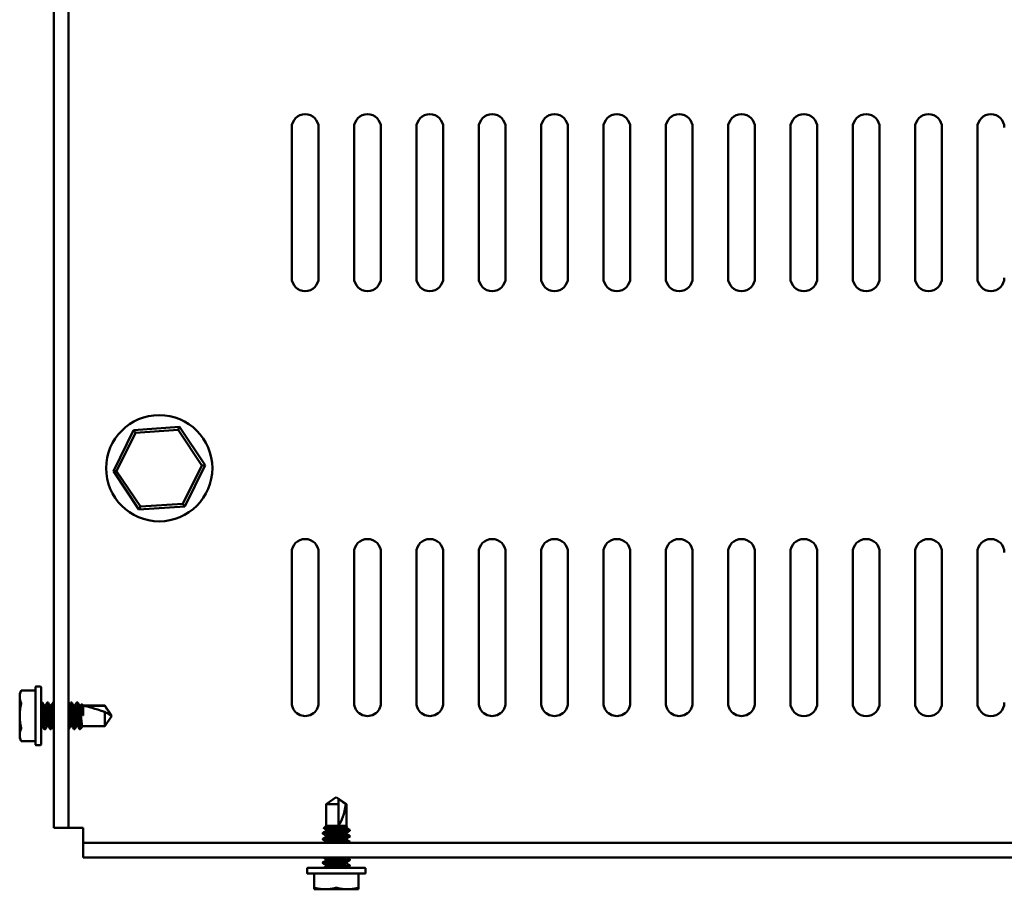
# Model space of a CAD drawing. Units: inches. Extents: x 1.7 to 75.3, y 0.9 to 58.6.
# Drawn here: x 32.4 to 39.4, y 42.2 to 48.3 of the extents above; entities that cross this region are included whole.
import ezdxf

# ---------------------------------------------------------------- set-up
doc = ezdxf.new("R2010")
doc.units = ezdxf.units.IN
doc.header["$LTSCALE"] = 3.5
doc.header["$MEASUREMENT"] = 0
doc.layers.add('Visible (ANSI)', color=7, linetype='Continuous', lineweight=50)

msp = doc.modelspace()

# ---------------------------------------------------------------- linework, layer by layer
at = {"layer": 'Visible (ANSI)'}
for p, q in [((32.6696, 52.339), (32.6696, 42.6256)), ((32.7736, 52.339), (32.7736, 42.6256)), ((34.3496, 46.5106), (34.3496, 47.5706)), ((34.5396, 47.5706), (34.5396, 46.5106)), ((34.7896, 46.5106), (34.7896, 47.5706)), ((34.9796, 47.5706), (34.9796, 46.5106)), ((35.2296, 46.5106), (35.2296, 47.5706)), ((35.4196, 47.5706), (35.4196, 46.5106)), ((35.6696, 46.5106), (35.6696, 47.5706)), ((35.8596, 47.5706), (35.8596, 46.5106)), ((36.1096, 46.5106), (36.1096, 47.5706)), ((36.2996, 47.5706), (36.2996, 46.5106)), ((36.5496, 46.5106), (36.5496, 47.5706)), ((36.7396, 47.5706), (36.7396, 46.5106)), ((36.9896, 46.5106), (36.9896, 47.5706)), ((37.1796, 47.5706), (37.1796, 46.5106)), ((37.4296, 46.5106), (37.4296, 47.5706)), ((37.6196, 47.5706), (37.6196, 46.5106)), ((37.8696, 46.5106), (37.8696, 47.5706)), ((38.0596, 47.5706), (38.0596, 46.5106)), ((38.3096, 46.5106), (38.3096, 47.5706)), ((38.4996, 47.5706), (38.4996, 46.5106)), ((38.7496, 46.5106), (38.7496, 47.5706)), ((38.9396, 47.5706), (38.9396, 46.5106)), ((39.1896, 46.5106), (39.1896, 47.5706)), ((33.5577, 45.4568), (33.234, 45.4351)), ((33.5475, 45.436), (33.5577, 45.4568)), ((33.7383, 45.1872), (33.5577, 45.4568)), ((33.234, 45.4351), (33.0908, 45.1439)), ((33.1139, 45.1455), (33.2468, 45.4159)), ((33.2468, 45.4159), (33.234, 45.4351)), ((33.2468, 45.4159), (33.5475, 45.436)), ((33.5475, 45.436), (33.7153, 45.1857)), ((33.7153, 45.1857), (33.5823, 44.9152)), ((33.5952, 44.896), (33.7383, 45.1872)), ((33.7153, 45.1857), (33.7383, 45.1872)), ((33.1139, 45.1455), (33.0908, 45.1439)), ((33.0908, 45.1439), (33.2714, 44.8744)), ((33.2816, 44.8951), (33.1139, 45.1455)), ((33.5823, 44.9152), (33.2816, 44.8951)), ((33.5823, 44.9152), (33.5952, 44.896)), ((33.2714, 44.8744), (33.5952, 44.896)), ((33.2816, 44.8951), (33.2714, 44.8744)), ((34.3496, 43.5106), (34.3496, 44.5706)), ((34.5396, 44.5705), (34.5396, 43.5106)), ((34.7896, 43.5106), (34.7896, 44.5706)), ((34.9796, 44.5705), (34.9796, 43.5106)), ((35.2296, 43.5106), (35.2296, 44.5706)), ((35.4196, 44.5705), (35.4196, 43.5106)), ((35.6696, 43.5106), (35.6696, 44.5706)), ((35.8596, 44.5705), (35.8596, 43.5106)), ((36.1096, 43.5106), (36.1096, 44.5706)), ((36.2996, 44.5705), (36.2996, 43.5106)), ((36.5496, 43.5106), (36.5496, 44.5706)), ((36.7396, 44.5705), (36.7396, 43.5106)), ((36.9896, 43.5106), (36.9896, 44.5706)), ((37.1796, 44.5705), (37.1796, 43.5106)), ((37.4296, 43.5106), (37.4296, 44.5706)), ((37.6196, 44.5705), (37.6196, 43.5106)), ((37.8696, 43.5106), (37.8696, 44.5706)), ((38.0596, 44.5706), (38.0596, 43.5106)), ((38.3096, 43.5106), (38.3096, 44.5706)), ((38.4996, 44.5706), (38.4996, 43.5106)), ((38.7496, 43.5106), (38.7496, 44.5706)), ((38.9396, 44.5706), (38.9396, 43.5106)), ((39.1896, 43.5106), (39.1896, 44.5706)), ((32.4296, 43.5738), (32.4398, 43.5957)), ((32.4398, 43.5957), (32.5406, 43.5957)), ((32.5406, 43.6196), (32.5406, 43.2156)), ((32.5456, 43.6246), (32.5756, 43.6246)), ((32.5806, 43.2156), (32.5806, 43.6196)), ((32.4296, 43.5529), (32.4296, 43.5738)), ((32.4296, 43.5529), (32.4296, 43.4176)), ((32.5806, 43.5087), (32.5825, 43.5119)), ((32.5884, 43.5126), (32.5832, 43.5126)), ((32.63, 43.5126), (32.6248, 43.5126)), ((32.6696, 43.5126), (32.6665, 43.5126)), ((32.7967, 43.5126), (32.7915, 43.5126)), ((32.8384, 43.5126), (32.8332, 43.5126)), ((32.612, 43.4904), (32.6016, 43.4904)), ((32.6537, 43.4904), (32.6433, 43.4904)), ((32.7787, 43.4904), (32.7736, 43.4904)), ((32.8204, 43.4904), (32.81, 43.4904)), ((32.8621, 43.4904), (32.8516, 43.4904)), ((32.8677, 43.5002), (32.8621, 43.4904)), ((32.8775, 43.4904), (32.8677, 43.5002)), ((32.8775, 43.4904), (32.8775, 43.4195)), ((33.0296, 43.4904), (32.8775, 43.4904)), ((32.8818, 43.4888), (33.0296, 43.4888)), ((33.0296, 43.4904), (33.0296, 43.4888)), ((33.0806, 43.4176), (33.0296, 43.4904)), ((33.0296, 43.4456), (33.0296, 43.3447)), ((32.4296, 43.2822), (32.4296, 43.4176)), ((32.8749, 43.4292), (32.8749, 43.4195)), ((32.8775, 43.4195), (32.8749, 43.4195)), ((33.0806, 43.4176), (33.0296, 43.3447)), ((32.5907, 43.3447), (32.5806, 43.3447)), ((32.5808, 43.3447), (32.5806, 43.3444)), ((32.6092, 43.3226), (32.604, 43.3226)), ((32.6324, 43.3447), (32.622, 43.3447)), ((32.6509, 43.3226), (32.6457, 43.3226)), ((32.6696, 43.3447), (32.6637, 43.3447)), ((32.7759, 43.3226), (32.7736, 43.3226)), ((32.7991, 43.3447), (32.7887, 43.3447)), ((32.8176, 43.3226), (32.8124, 43.3226)), ((32.8408, 43.3447), (32.8304, 43.3447)), ((32.8553, 43.3226), (32.854, 43.3226)), ((32.8553, 43.3226), (32.8553, 43.3386)), ((32.8646, 43.3319), (32.8553, 43.3226)), ((33.0296, 43.3447), (32.872, 43.3447)), ((32.4296, 43.2613), (32.4296, 43.2822)), ((32.4296, 43.2613), (32.4398, 43.2395)), ((32.4398, 43.2395), (32.5406, 43.2395)), ((32.5456, 43.2106), (32.5756, 43.2106)), ((34.6646, 42.8436), (34.5918, 42.7926)), ((34.6646, 42.8436), (34.7374, 42.7926)), ((34.6796, 42.7926), (34.6796, 42.8327)), ((34.5918, 42.7926), (34.6796, 42.7926)), ((34.5918, 42.7926), (34.5918, 42.6404)), ((34.6796, 42.6448), (34.6796, 42.7926)), ((34.7318, 42.7926), (34.7374, 42.7926)), ((34.7374, 42.7926), (34.7374, 42.6404)), ((32.7736, 42.6256), (32.6696, 42.6256)), ((32.8776, 42.6256), (32.7736, 42.6256)), ((32.8776, 42.5216), (32.8776, 42.6256)), ((34.5918, 42.6404), (34.5754, 42.6241)), ((34.5918, 42.6404), (34.7374, 42.6404)), ((34.5918, 42.6146), (34.5918, 42.6043)), ((34.6646, 42.6307), (34.6646, 42.625)), ((34.7346, 42.635), (34.7382, 42.637)), ((34.7374, 42.6366), (34.7374, 42.6246)), ((34.7596, 42.6118), (34.7596, 42.6066)), ((34.5696, 42.5909), (34.5696, 42.5857)), ((34.5696, 42.5493), (34.5696, 42.5441)), ((34.5918, 42.5729), (34.5918, 42.5626)), ((34.7374, 42.5932), (34.7374, 42.5829)), ((34.7374, 42.5516), (34.7374, 42.5412)), ((34.7596, 42.5701), (34.7596, 42.5649)), ((32.8776, 42.4176), (32.8776, 42.5216)), ((47.4516, 42.5216), (32.8776, 42.5216)), ((34.5918, 42.5313), (34.5918, 42.5216)), ((34.7596, 42.5284), (34.7596, 42.5232)), ((47.4516, 42.4176), (32.8776, 42.4176)), ((34.5918, 42.4063), (34.5918, 42.396)), ((34.7374, 42.4176), (34.7374, 42.4162)), ((34.7596, 42.4034), (34.7596, 42.3982)), ((34.4576, 42.3086), (34.4576, 42.3386)), ((34.8666, 42.3436), (34.4626, 42.3436)), ((34.5696, 42.3826), (34.5696, 42.3774)), ((34.5918, 42.3646), (34.5918, 42.3543)), ((34.7374, 42.3849), (34.7374, 42.3746)), ((34.7596, 42.3618), (34.7596, 42.3566)), ((34.8716, 42.3086), (34.8716, 42.3386)), ((34.4626, 42.3036), (34.8666, 42.3036)), ((34.5083, 42.2019), (34.5083, 42.3036)), ((34.8208, 42.3036), (34.8208, 42.2019)), ((34.5083, 42.1926), (34.5083, 42.2019)), ((34.5865, 42.1926), (34.5083, 42.1926)), ((34.7427, 42.1926), (34.5865, 42.1926)), ((34.7427, 42.1926), (34.8208, 42.1926)), ((34.8208, 42.2019), (34.8208, 42.1926))]:
    msp.add_line(p, q, dxfattribs=at)
msp.add_circle((33.4146, 45.1656), 0.375, dxfattribs=at)
for centre, radius, start, end in [((34.4446, 47.5706), 0.095, 359.99992, 179.99992), ((34.8846, 47.5706), 0.095, 359.99992, 179.99992), ((35.3246, 47.5706), 0.095, 359.99992, 179.99992), ((35.7646, 47.5706), 0.095, 359.99992, 179.99992), ((36.2046, 47.5706), 0.095, 359.99992, 179.99992), ((36.6446, 47.5706), 0.095, 359.99992, 179.99992), ((37.0846, 47.5706), 0.095, 359.99992, 179.99992), ((37.5246, 47.5706), 0.095, 359.99992, 179.99992), ((37.9646, 47.5706), 0.095, 0, 180), ((38.4046, 47.5706), 0.095, 0, 180), ((38.8446, 47.5706), 0.095, 0, 180), ((39.2846, 47.5706), 0.095, 0, 180), ((34.4446, 46.5106), 0.095, 180, 0), ((34.8846, 46.5106), 0.095, 180, 0), ((35.3246, 46.5106), 0.095, 180, 0), ((35.7646, 46.5106), 0.095, 180, 0), ((36.2046, 46.5106), 0.095, 180, 0), ((36.6446, 46.5106), 0.095, 180, 0), ((37.0846, 46.5106), 0.095, 180, 0), ((37.5246, 46.5106), 0.095, 180, 0), ((37.9646, 46.5106), 0.095, 180, 0), ((38.4046, 46.5106), 0.095, 180, 0), ((38.8446, 46.5106), 0.095, 180, 0), ((39.2846, 46.5106), 0.095, 180, 0), ((34.4446, 44.5706), 0.095, 359.99258, 179.99258), ((34.8846, 44.5706), 0.095, 359.99258, 179.99258), ((35.3246, 44.5706), 0.095, 359.99258, 179.99258), ((35.7646, 44.5706), 0.095, 359.99258, 179.99258), ((36.2046, 44.5706), 0.095, 359.99258, 179.99258), ((36.6446, 44.5706), 0.095, 359.99258, 179.99258), ((37.0846, 44.5706), 0.095, 359.99258, 179.99258), ((37.5246, 44.5706), 0.095, 359.99258, 179.99258), ((37.9646, 44.5706), 0.095, 0, 180), ((38.4046, 44.5706), 0.095, 0, 180), ((38.8446, 44.5706), 0.095, 0, 180), ((39.2846, 44.5706), 0.095, 0, 180), ((32.5456, 43.6196), 0.005, 90, 180), ((32.5756, 43.6196), 0.005, 0, 90), ((34.4446, 43.5106), 0.095, 179.99594, 0), ((34.8846, 43.5106), 0.095, 179.99594, 0), ((35.3246, 43.5106), 0.095, 179.99594, 0), ((35.7646, 43.5106), 0.095, 179.99594, 0), ((36.2046, 43.5106), 0.095, 179.99594, 0), ((36.6446, 43.5106), 0.095, 179.99594, 0), ((37.0846, 43.5106), 0.095, 179.99594, 0), ((37.5246, 43.5106), 0.095, 179.99594, 0), ((37.9646, 43.5106), 0.095, 180, 0), ((38.4046, 43.5106), 0.095, 180, 0), ((38.8446, 43.5106), 0.095, 180, 0), ((39.2846, 43.5106), 0.095, 180, 0), ((32.5456, 43.2156), 0.005, 180, 270), ((32.5756, 43.2156), 0.005, 270, 0), ((34.4626, 42.3386), 0.005, 90, 180), ((34.8666, 42.3386), 0.005, 0, 90), ((34.4626, 42.3086), 0.005, 180, 270), ((34.8666, 42.3086), 0.005, 270, 0)]:
    msp.add_arc(centre, radius, start, end, dxfattribs=at)
for centre, major_axis, ratio, start_param, end_param in [((33.0727, 43.4176), (-0.2066, 0.0718), 0.057911, 4.942915, 5.910701), ((32.8779, 43.4389), (0.02, -0.0777), 0.067753, 4.820975, 4.947267), ((34.6646, 42.8357), (-0.0152, -0.2066), 0.344744, 0.418014, 1.3858), ((34.6595, 42.6409), (0.0801, -0.0056), 0.248548, 0.126013, 0.252304)]:
    msp.add_ellipse(centre, major_axis=major_axis, ratio=ratio, start_param=start_param, end_param=end_param, dxfattribs=at)
for points, weights in [([(32.4389, 43.5937), (32.4296, 43.572), (32.4296, 43.5529)], [1.90967474552, 2.03190295839, 2.03190295839]), ([(32.4296, 43.5529), (32.4296, 43.5337), (32.4389, 43.5121)], [2.03190295839, 2.03190295839, 1.90967474552]), ([(32.4389, 43.4991), (32.4296, 43.4559), (32.4296, 43.4176)], [1.90967474552, 2.03190295839, 2.03190295839]), ([(32.4296, 43.4176), (32.4296, 43.3792), (32.4389, 43.336)], [2.03190295839, 2.03190295839, 1.90967474552]), ([(32.4389, 43.323), (32.4296, 43.3014), (32.4296, 43.2822)], [1.90967474552, 2.03190295839, 2.03190295839]), ([(32.4296, 43.2822), (32.4296, 43.2631), (32.4389, 43.2415)], [2.03190295839, 2.03190295839, 1.90967474552]), ([(34.5158, 42.2019), (34.5533, 42.1926), (34.5865, 42.1926)], [1.90967474552, 2.03190295839, 2.03190295839]), ([(34.5865, 42.1926), (34.6196, 42.1926), (34.6571, 42.2019)], [2.03190295839, 2.03190295839, 1.90967474552]), ([(34.6721, 42.2019), (34.7095, 42.1926), (34.7427, 42.1926)], [1.90967474552, 2.03190295839, 2.03190295839]), ([(34.7427, 42.1926), (34.7759, 42.1926), (34.8133, 42.2019)], [2.03190295839, 2.03190295839, 1.90967474552])]:
    msp.add_rational_spline(points, weights, degree=2, dxfattribs=at)
for points, knots in [([(32.4389, 43.5937), (32.439, 43.5939), (32.4391, 43.5941), (32.4396, 43.5952), (32.4398, 43.5957), (32.4398, 43.5957)], [-0.08342303, -0.08342303, -0.08342303, -0.08342303, -0.07962496, -0.07962496, -0.06406421, -0.06406421, -0.06406421, -0.06406421]), ([(32.4389, 43.4991), (32.439, 43.4996), (32.4391, 43.5001), (32.4396, 43.5028), (32.4398, 43.5048), (32.4398, 43.5084), (32.4396, 43.51), (32.4391, 43.5116), (32.439, 43.5118), (32.4389, 43.5121)], [-0.08342303, -0.08342303, -0.08342303, -0.08342303, -0.07962496, -0.07962496, -0.06406421, -0.06406421, -0.04850346, -0.04850346, -0.0447054, -0.0447054, -0.0447054, -0.0447054]), ([(32.5825, 43.5119), (32.5827, 43.5123), (32.5829, 43.5125), (32.5839, 43.5127), (32.5847, 43.5105), (32.5865, 43.5016), (32.5874, 43.4948), (32.5892, 43.4775), (32.59, 43.4673), (32.5916, 43.4448), (32.5925, 43.4327), (32.5943, 43.4078), (32.5952, 43.3952), (32.5969, 43.3721), (32.5976, 43.3617), (32.5994, 43.3438), (32.6003, 43.3365), (32.6021, 43.326), (32.603, 43.3231), (32.6039, 43.3226), (32.6039, 43.3226), (32.604, 43.3226)], [0.0679013, 0.0679013, 0.0679013, 0.0679013, 0.0935881, 0.0935881, 0.1856963, 0.1856963, 0.2812955, 0.2812955, 0.3758257, 0.3758257, 0.468991, 0.468991, 0.5658284, 0.5658284, 0.6581277, 0.6581277, 0.7523813, 0.7523813, 0.8485064, 0.8485064, 0.8572031, 0.8572031, 0.8572031, 0.8572031]), ([(32.6099, 43.3232), (32.6098, 43.323), (32.6096, 43.3228), (32.6087, 43.3221), (32.6079, 43.324), (32.606, 43.3325), (32.6051, 43.339), (32.6034, 43.3556), (32.6026, 43.3653), (32.601, 43.3875), (32.6001, 43.3998), (32.5983, 43.4247), (32.5974, 43.437), (32.5957, 43.4601), (32.5949, 43.4708), (32.5932, 43.4895), (32.5923, 43.4973), (32.5905, 43.5082), (32.5896, 43.5114), (32.5887, 43.5125), (32.5885, 43.5126), (32.5884, 43.5126)], [8.963654, 8.963654, 8.963654, 8.963654, 8.9797719, 8.9797719, 9.076195, 9.076195, 9.1711919, 9.1711919, 9.2630386, 9.2630386, 9.3592475, 9.3592475, 9.4532236, 9.4532236, 9.546041, 9.546041, 9.642564, 9.642564, 9.7354434, 9.7354434, 9.7531886, 9.7531886, 9.7531886, 9.7531886]), ([(32.6241, 43.5119), (32.6242, 43.5121), (32.6243, 43.5123), (32.6252, 43.5131), (32.626, 43.5116), (32.6278, 43.504), (32.6287, 43.4978), (32.6305, 43.4815), (32.6313, 43.4714), (32.6329, 43.4493), (32.6338, 43.4375), (32.6356, 43.4128), (32.6365, 43.4002), (32.6383, 43.3766), (32.639, 43.3658), (32.6407, 43.3471), (32.6416, 43.3393), (32.6434, 43.3276), (32.6443, 43.324), (32.6453, 43.3227), (32.6455, 43.3226), (32.6457, 43.3226)], [1.5898973, 1.5898973, 1.5898973, 1.5898973, 1.6027347, 1.6027347, 1.6944664, 1.6944664, 1.7894324, 1.7894324, 1.8854013, 1.8854013, 1.9780344, 1.9780344, 2.0742949, 2.0742949, 2.1672687, 2.1672687, 2.2610025, 2.2610025, 2.3571203, 2.3571203, 2.3784968, 2.3784968, 2.3784968, 2.3784968]), ([(32.6516, 43.3232), (32.6513, 43.3228), (32.6511, 43.3226), (32.6501, 43.3226), (32.6492, 43.3251), (32.6474, 43.3348), (32.6465, 43.3419), (32.6447, 43.3592), (32.644, 43.3693), (32.6423, 43.3921), (32.6414, 43.4047), (32.6396, 43.4297), (32.6387, 43.4419), (32.637, 43.4646), (32.6363, 43.475), (32.6345, 43.4928), (32.6336, 43.5), (32.6318, 43.5097), (32.6309, 43.5123), (32.6301, 43.5126), (32.6301, 43.5126), (32.63, 43.5126)], [7.4388915, 7.4388915, 7.4388915, 7.4388915, 7.4675512, 7.4675512, 7.5638319, 7.5638319, 7.6585722, 7.6585722, 7.7507716, 7.7507716, 7.8481357, 7.8481357, 7.9417902, 7.9417902, 8.0357516, 8.0357516, 8.1318933, 8.1318933, 8.2244248, 8.2244248, 8.2297498, 8.2297498, 8.2297498, 8.2297498]), ([(32.6658, 43.5119), (32.6658, 43.5119), (32.6658, 43.5119), (32.6666, 43.5133), (32.6674, 43.5124), (32.6687, 43.5075), (32.6691, 43.5053), (32.6696, 43.5024)], [3.1116721, 3.1116721, 3.1116721, 3.1116721, 3.1124437, 3.1124437, 3.2044112, 3.2044112, 3.2527136, 3.2527136, 3.2527136, 3.2527136]), ([(32.7908, 43.5119), (32.7912, 43.5127), (32.7917, 43.5128), (32.793, 43.5108), (32.7939, 43.507), (32.7957, 43.4951), (32.7966, 43.4872), (32.7983, 43.4683), (32.799, 43.4574), (32.8008, 43.4337), (32.8017, 43.421), (32.8035, 43.3964), (32.8043, 43.3846), (32.806, 43.3626), (32.8068, 43.3527), (32.8086, 43.3366), (32.8095, 43.3306), (32.8111, 43.324), (32.8117, 43.3226), (32.8123, 43.3226)], [7.6852054, 7.6852054, 7.6852054, 7.6852054, 7.7379158, 7.7379158, 7.8342604, 7.8342604, 7.928089, 7.928089, 8.0215091, 8.0215091, 8.1178548, 8.1178548, 8.2105748, 8.2105748, 8.3071939, 8.3071939, 8.4022215, 8.4022215, 8.4756206, 8.4756206, 8.4756206, 8.4756206]), ([(32.8183, 43.3232), (32.8176, 43.322), (32.817, 43.3225), (32.8154, 43.327), (32.8145, 43.3318), (32.8127, 43.3457), (32.8118, 43.3547), (32.8102, 43.3753), (32.8094, 43.3865), (32.8076, 43.4105), (32.8067, 43.4231), (32.8049, 43.4478), (32.8041, 43.4595), (32.8025, 43.4801), (32.8016, 43.4889), (32.7998, 43.503), (32.7989, 43.508), (32.7976, 43.5119), (32.7971, 43.5126), (32.7967, 43.5126)], [1.3507857, 1.3507857, 1.3507857, 1.3507857, 1.4279767, 1.4279767, 1.5219388, 1.5219388, 1.6180005, 1.6180005, 1.7097133, 1.7097133, 1.8046857, 1.8046857, 1.9005251, 1.9005251, 1.9931583, 1.9931583, 2.0894203, 2.0894203, 2.1392359, 2.1392359, 2.1392359, 2.1392359]), ([(32.8325, 43.5119), (32.8328, 43.5125), (32.8332, 43.5127), (32.8343, 43.5118), (32.8352, 43.5087), (32.837, 43.4979), (32.8379, 43.4905), (32.8396, 43.4723), (32.8404, 43.4619), (32.8421, 43.4386), (32.843, 43.4259), (32.8448, 43.4011), (32.8457, 43.3891), (32.8473, 43.3667), (32.8481, 43.3565), (32.8499, 43.3395), (32.8508, 43.3329), (32.8524, 43.3254), (32.853, 43.3235), (32.8537, 43.3226), (32.8539, 43.3226), (32.854, 43.3226)], [9.2095572, 9.2095572, 9.2095572, 9.2095572, 9.2497689, 9.2497689, 9.3460452, 9.3460452, 9.4403074, 9.4403074, 9.5329006, 9.5329006, 9.6297357, 9.6297357, 9.7229055, 9.7229055, 9.8179364, 9.8179364, 9.9135199, 9.9135199, 9.9816754, 9.9816754, 9.9997284, 9.9997284, 9.9997284, 9.9997284]), ([(32.8553, 43.3386), (32.8548, 43.3427), (32.8542, 43.3474), (32.8532, 43.3578), (32.8528, 43.3635), (32.8516, 43.3799), (32.8507, 43.3914), (32.8489, 43.4158), (32.848, 43.4284), (32.8462, 43.4526), (32.8455, 43.4639), (32.8438, 43.4837), (32.8429, 43.4921), (32.8411, 43.5051), (32.8402, 43.5095), (32.839, 43.5122), (32.8387, 43.5126), (32.8384, 43.5126)], [0.000001, 0.000001, 0.000001, 0.000001, 0.0554479, 0.0554479, 0.1090547, 0.1090547, 0.2011839, 0.2011839, 0.2968071, 0.2968071, 0.3912454, 0.3912454, 0.4844298, 0.4844298, 0.5812888, 0.5812888, 0.6181143, 0.6181143, 0.6181143, 0.6181143]), ([(32.6021, 43.4895), (32.6025, 43.489), (32.6028, 43.4881), (32.6041, 43.484), (32.605, 43.4793), (32.6068, 43.4668), (32.6076, 43.4591), (32.6092, 43.4422), (32.6101, 43.4331), (32.6119, 43.4142), (32.6128, 43.4044), (32.6146, 43.3863), (32.6153, 43.378), (32.617, 43.3636), (32.6179, 43.3576), (32.6197, 43.3487), (32.6206, 43.3459), (32.6216, 43.3448), (32.6218, 43.3447), (32.622, 43.3447)], [-7.7526706, -7.7526706, -7.7526706, -7.7526706, -7.723104, -7.723104, -7.6497758, -7.6497758, -7.5755603, -7.5755603, -7.5039713, -7.5039713, -7.4295871, -7.4295871, -7.3576985, -7.3576985, -7.285231, -7.285231, -7.2109282, -7.2109282, -7.1943013, -7.1943013, -7.1943013, -7.1943013]), ([(32.6319, 43.3456), (32.6311, 43.347), (32.6303, 43.35), (32.6285, 43.3593), (32.6276, 43.3655), (32.6259, 43.3804), (32.6252, 43.3889), (32.6234, 43.4073), (32.6225, 43.4171), (32.6207, 43.4358), (32.6199, 43.4448), (32.6183, 43.4613), (32.6174, 43.4688), (32.6156, 43.4807), (32.6147, 43.4851), (32.6132, 43.4895), (32.6126, 43.4904), (32.612, 43.4904)], [-1.4423376, -1.4423376, -1.4423376, -1.4423376, -1.3726319, -1.3726319, -1.3003867, -1.3003867, -1.2278706, -1.2278706, -1.1537474, -1.1537474, -1.0824109, -1.0824109, -1.0082499, -1.0082499, -0.9352301, -0.9352301, -0.8838585, -0.8838585, -0.8838585, -0.8838585]), ([(32.6438, 43.4895), (32.6441, 43.4891), (32.6443, 43.4885), (32.6455, 43.4852), (32.6464, 43.4808), (32.6482, 43.469), (32.6491, 43.4616), (32.6506, 43.445), (32.6515, 43.4361), (32.6533, 43.4173), (32.6542, 43.4076), (32.656, 43.3892), (32.6567, 43.3807), (32.6584, 43.3657), (32.6593, 43.3594), (32.6611, 43.3498), (32.662, 43.3466), (32.6632, 43.3449), (32.6634, 43.3447), (32.6637, 43.3447)], [-6.5780482, -6.5780482, -6.5780482, -6.5780482, -6.5558132, -6.5558132, -6.4825796, -6.4825796, -6.408175, -6.408175, -6.3366235, -6.3366235, -6.2622765, -6.2622765, -6.1894425, -6.1894425, -6.1169754, -6.1169754, -6.0416736, -6.0416736, -6.0176616, -6.0176616, -6.0176616, -6.0176616]), ([(32.6696, 43.3638), (32.6691, 43.3672), (32.6686, 43.3711), (32.6674, 43.383), (32.6666, 43.3918), (32.6648, 43.4105), (32.6639, 43.4202), (32.6621, 43.4388), (32.6613, 43.4476), (32.6597, 43.4637), (32.6588, 43.4709), (32.657, 43.4821), (32.6561, 43.4861), (32.6547, 43.4897), (32.6542, 43.4904), (32.6537, 43.4904)], [-2.5043921, -2.5043921, -2.5043921, -2.5043921, -2.465028, -2.465028, -2.3921133, -2.3921133, -2.3187101, -2.3187101, -2.2479435, -2.2479435, -2.1739029, -2.1739029, -2.1011837, -2.1011837, -2.0571412, -2.0571412, -2.0571412, -2.0571412]), ([(32.7736, 43.4653), (32.7738, 43.4638), (32.774, 43.4621), (32.775, 43.4527), (32.7757, 43.444), (32.7775, 43.4254), (32.7784, 43.4157), (32.7802, 43.397), (32.7811, 43.3882), (32.7826, 43.372), (32.7835, 43.3647), (32.7853, 43.3533), (32.7862, 43.3492), (32.7877, 43.3455), (32.7882, 43.3447), (32.7887, 43.3447)], [-2.9234012, -2.9234012, -2.9234012, -2.9234012, -2.9073163, -2.9073163, -2.8342804, -2.8342804, -2.7604729, -2.7604729, -2.6893271, -2.6893271, -2.6149388, -2.6149388, -2.5418008, -2.5418008, -2.4957689, -2.4957689, -2.4957689, -2.4957689]), ([(32.7986, 43.3456), (32.7983, 43.3461), (32.798, 43.3467), (32.7969, 43.3503), (32.7959, 43.3547), (32.7941, 43.3667), (32.7933, 43.3742), (32.7917, 43.3909), (32.7908, 43.3998), (32.789, 43.4187), (32.7881, 43.4284), (32.7864, 43.4467), (32.7856, 43.4552), (32.7839, 43.47), (32.783, 43.4762), (32.7812, 43.4857), (32.7803, 43.4888), (32.7792, 43.4902), (32.7789, 43.4904), (32.7787, 43.4904)], [-6.1220333, -6.1220333, -6.1220333, -6.1220333, -6.0979008, -6.0979008, -6.0251478, -6.0251478, -5.9513098, -5.9513098, -5.8802458, -5.8802458, -5.806406, -5.806406, -5.7343609, -5.7343609, -5.6623994, -5.6623994, -5.5876212, -5.5876212, -5.5661118, -5.5661118, -5.5661118, -5.5661118]), ([(32.8105, 43.4895), (32.8113, 43.4882), (32.8121, 43.4853), (32.8138, 43.4764), (32.8147, 43.4703), (32.8164, 43.4555), (32.8171, 43.4471), (32.8189, 43.4288), (32.8198, 43.419), (32.8216, 43.4002), (32.8224, 43.3912), (32.824, 43.3744), (32.8249, 43.3668), (32.8267, 43.3548), (32.8276, 43.3503), (32.8292, 43.3457), (32.8298, 43.3447), (32.8303, 43.3447)], [-1.8793368, -1.8793368, -1.8793368, -1.8793368, -1.8121267, -1.8121267, -1.7398822, -1.7398822, -1.6676658, -1.6676658, -1.5935312, -1.5935312, -1.522183, -1.522183, -1.4473519, -1.4473519, -1.3743283, -1.3743283, -1.3214474, -1.3214474, -1.3214474, -1.3214474]), ([(32.8403, 43.3456), (32.8399, 43.3462), (32.8395, 43.3472), (32.8382, 43.3516), (32.8373, 43.3564), (32.8355, 43.369), (32.8347, 43.3767), (32.8331, 43.3938), (32.8322, 43.4029), (32.8304, 43.4219), (32.8295, 43.4316), (32.8277, 43.4496), (32.827, 43.4578), (32.8253, 43.4721), (32.8244, 43.478), (32.8226, 43.4868), (32.8217, 43.4894), (32.8207, 43.4903), (32.8205, 43.4904), (32.8204, 43.4904)], [-7.2883286, -7.2883286, -7.2883286, -7.2883286, -7.2565732, -7.2565732, -7.1836339, -7.1836339, -7.1102178, -7.1102178, -7.0390313, -7.0390313, -6.9650653, -6.9650653, -6.8938262, -6.8938262, -6.8217746, -6.8217746, -6.7479938, -6.7479938, -6.733746, -6.733746, -6.733746, -6.733746]), ([(32.8521, 43.4895), (32.8528, 43.4884), (32.8536, 43.4859), (32.8552, 43.4781), (32.8561, 43.4722), (32.8578, 43.4579), (32.8585, 43.4497), (32.8603, 43.4317), (32.8612, 43.4219), (32.863, 43.4029), (32.8639, 43.3938), (32.8655, 43.3768), (32.8663, 43.3691), (32.8681, 43.3564), (32.869, 43.3516), (32.8707, 43.346), (32.8713, 43.3447), (32.872, 43.3447)], [-0.707598, -0.707598, -0.707598, -0.707598, -0.6478189, -0.6478189, -0.5754948, -0.5754948, -0.5040037, -0.5040037, -0.4297574, -0.4297574, -0.358301, -0.358301, -0.2846352, -0.2846352, -0.2114177, -0.2114177, -0.150905, -0.150905, -0.150905, -0.150905]), ([(32.8749, 43.4195), (32.8735, 43.4281), (32.8721, 43.4372), (32.8691, 43.4545), (32.8676, 43.4627), (32.8652, 43.4756), (32.864, 43.4812), (32.8625, 43.4886), (32.8621, 43.4904), (32.8621, 43.4904)], [-1.1168504, -1.1168504, -1.1168504, -1.1168504, -1.0511638, -1.0511638, -0.9804141, -0.9804141, -0.9107255, -0.9107255, -0.8410369, -0.8410369, -0.8410369, -0.8410369]), ([(32.8677, 43.5002), (32.8677, 43.5002), (32.8678, 43.4988), (32.8684, 43.4932), (32.8689, 43.4889), (32.8699, 43.4785), (32.8707, 43.4714), (32.8723, 43.4552), (32.8732, 43.4462), (32.8743, 43.4348), (32.8746, 43.432), (32.8749, 43.4292)], [-0.8962248, -0.8962248, -0.8962248, -0.8962248, -0.8358073, -0.8358073, -0.7753898, -0.7753898, -0.7081969, -0.7081969, -0.641004, -0.641004, -0.619795, -0.619795, -0.619795, -0.619795]), ([(32.5902, 43.3456), (32.5895, 43.3468), (32.5888, 43.3493), (32.5871, 43.3574), (32.5862, 43.3634), (32.5846, 43.3773), (32.5839, 43.3849), (32.5823, 43.4016), (32.5814, 43.4106), (32.5806, 43.4197)], [-0.2696848, -0.2696848, -0.2696848, -0.2696848, -0.2082001, -0.2082001, -0.1359241, -0.1359241, -0.0693018, -0.0693018, -0.000001, -0.000001, -0.000001, -0.000001]), ([(32.4389, 43.323), (32.439, 43.3233), (32.4391, 43.3236), (32.4396, 43.3251), (32.4398, 43.3267), (32.4398, 43.3303), (32.4396, 43.3324), (32.4391, 43.335), (32.439, 43.3355), (32.4389, 43.336)], [-0.08342303, -0.08342303, -0.08342303, -0.08342303, -0.07962496, -0.07962496, -0.06406421, -0.06406421, -0.04850346, -0.04850346, -0.0447054, -0.0447054, -0.0447054, -0.0447054]), ([(32.7766, 43.3232), (32.776, 43.3222), (32.7755, 43.3224), (32.7745, 43.3247), (32.774, 43.3263), (32.7736, 43.3285)], [2.8718702, 2.8718702, 2.8718702, 2.8718702, 2.9379958, 2.9379958, 2.9856926, 2.9856926, 2.9856926, 2.9856926]), ([(32.8665, 43.3345), (32.8662, 43.334), (32.8659, 43.3335), (32.864, 43.3308), (32.8623, 43.33), (32.8587, 43.3321), (32.857, 43.3347), (32.8553, 43.3386)], [0.1407361, 0.1407361, 0.1407361, 0.1407361, 0.1547931, 0.1547931, 0.2271849, 0.2271849, 0.2920847, 0.2920847, 0.2920847, 0.2920847]), ([(32.4398, 43.2395), (32.4398, 43.2395), (32.4396, 43.2399), (32.4391, 43.241), (32.439, 43.2412), (32.4389, 43.2415)], [-0.06406421, -0.06406421, -0.06406421, -0.06406421, -0.04850346, -0.04850346, -0.0447054, -0.0447054, -0.0447054, -0.0447054]), ([(34.5703, 42.5849), (34.5696, 42.5853), (34.5694, 42.5858), (34.5707, 42.5871), (34.5739, 42.588), (34.5847, 42.5896), (34.5924, 42.5904), (34.6112, 42.5922), (34.6221, 42.5931), (34.6453, 42.5949), (34.6573, 42.5957), (34.6819, 42.5973), (34.6943, 42.5982), (34.7168, 42.6), (34.7267, 42.6009), (34.7432, 42.6026), (34.7495, 42.6033), (34.7576, 42.6049), (34.7596, 42.6058), (34.7596, 42.6066)], [8.8263634, 8.8263634, 8.8263634, 8.8263634, 8.8738996, 8.8738996, 8.9668048, 8.9668048, 9.0625658, 9.0625658, 9.1578337, 9.1578337, 9.2497689, 9.2497689, 9.3460452, 9.3460452, 9.4403074, 9.4403074, 9.5329006, 9.5329006, 9.6188259, 9.6188259, 9.6188259, 9.6188259]), ([(34.7588, 42.6126), (34.7603, 42.6118), (34.7596, 42.6109), (34.7538, 42.6092), (34.7484, 42.6085), (34.7338, 42.6068), (34.7248, 42.6059), (34.7036, 42.6041), (34.6915, 42.6032), (34.667, 42.6015), (34.6548, 42.6008), (34.631, 42.599), (34.6196, 42.5981), (34.5993, 42.5963), (34.5906, 42.5954), (34.5775, 42.5938), (34.5732, 42.593), (34.5701, 42.5918), (34.5696, 42.5914), (34.5696, 42.5909)], [0.2072286, 0.2072286, 0.2072286, 0.2072286, 0.2968071, 0.2968071, 0.3912454, 0.3912454, 0.4844298, 0.4844298, 0.5812888, 0.5812888, 0.6735435, 0.6735435, 0.7678155, 0.7678155, 0.8639263, 0.8639263, 0.9557661, 0.9557661, 0.9985592, 0.9985592, 0.9985592, 0.9985592]), ([(34.5756, 42.6235), (34.5751, 42.6237), (34.5752, 42.624), (34.5769, 42.6249), (34.5803, 42.6254), (34.5887, 42.6262), (34.5919, 42.6265), (34.6024, 42.6273), (34.6104, 42.6278), (34.6262, 42.6287), (34.6333, 42.6291), (34.6485, 42.6299), (34.6565, 42.6303), (34.6646, 42.6307)], [0.2354944, 0.2354944, 0.2354944, 0.2354944, 0.2563019, 0.2563019, 0.3018196, 0.3018196, 0.324121, 0.324121, 0.3635869, 0.3635869, 0.3925101, 0.3925101, 0.4230597, 0.4230597, 0.4230597, 0.4230597]), ([(34.6646, 42.625), (34.6557, 42.6243), (34.6469, 42.6235), (34.6301, 42.6218), (34.6222, 42.6209), (34.6084, 42.6192), (34.6027, 42.6184), (34.5946, 42.6168), (34.5924, 42.6159), (34.5918, 42.6149), (34.5918, 42.6147), (34.5918, 42.6146)], [-7.8997066, -7.8997066, -7.8997066, -7.8997066, -7.8321054, -7.8321054, -7.7624636, -7.7624636, -7.6894978, -7.6894978, -7.6181427, -7.6181427, -7.6083268, -7.6083268, -7.6083268, -7.6083268]), ([(34.5927, 42.6049), (34.5939, 42.6056), (34.5963, 42.6063), (34.6043, 42.6078), (34.6104, 42.6086), (34.6252, 42.6104), (34.6337, 42.6113), (34.6516, 42.6131), (34.6609, 42.6138), (34.6798, 42.6155), (34.6892, 42.6164), (34.7062, 42.6182), (34.7137, 42.6191), (34.7259, 42.6208), (34.7306, 42.6215), (34.7361, 42.6231), (34.7374, 42.6238), (34.7374, 42.6246)], [-0.9984528, -0.9984528, -0.9984528, -0.9984528, -0.9398461, -0.9398461, -0.8656351, -0.8656351, -0.7925532, -0.7925532, -0.7218714, -0.7218714, -0.6478189, -0.6478189, -0.5754948, -0.5754948, -0.5040037, -0.5040037, -0.4433296, -0.4433296, -0.4433296, -0.4433296]), ([(34.6646, 42.6307), (34.6725, 42.6307), (34.681, 42.6308), (34.6971, 42.6314), (34.7046, 42.6318), (34.7177, 42.6329), (34.724, 42.6336), (34.7335, 42.6353), (34.7367, 42.6362), (34.7386, 42.6373), (34.7389, 42.6376), (34.7391, 42.6378)], [-0.8962248, -0.8962248, -0.8962248, -0.8962248, -0.8358073, -0.8358073, -0.7753898, -0.7753898, -0.7081969, -0.7081969, -0.641004, -0.641004, -0.619795, -0.619795, -0.619795, -0.619795]), ([(34.7346, 42.635), (34.7338, 42.6345), (34.7329, 42.6341), (34.7281, 42.6321), (34.7225, 42.6306), (34.7095, 42.6281), (34.7014, 42.627), (34.6835, 42.6254), (34.6737, 42.625), (34.6646, 42.625)], [-1.071607, -1.071607, -1.071607, -1.071607, -1.0511638, -1.0511638, -0.9804141, -0.9804141, -0.9107255, -0.9107255, -0.8410369, -0.8410369, -0.8410369, -0.8410369]), ([(34.5703, 42.5432), (34.5693, 42.5438), (34.5693, 42.5444), (34.5718, 42.5458), (34.5756, 42.5467), (34.5876, 42.5482), (34.5958, 42.5491), (34.6154, 42.5509), (34.6266, 42.5518), (34.6501, 42.5536), (34.6622, 42.5543), (34.6868, 42.556), (34.6989, 42.5569), (34.7208, 42.5587), (34.7303, 42.5596), (34.7458, 42.5613), (34.7517, 42.562), (34.7581, 42.5635), (34.7596, 42.5642), (34.7596, 42.5649)], [7.3015231, 7.3015231, 7.3015231, 7.3015231, 7.3621144, 7.3621144, 7.4546919, 7.4546919, 7.5510105, 7.5510105, 7.6458781, 7.6458781, 7.7379158, 7.7379158, 7.8342604, 7.8342604, 7.928089, 7.928089, 8.0215091, 8.0215091, 8.0946158, 8.0946158, 8.0946158, 8.0946158]), ([(34.7588, 42.571), (34.7601, 42.5703), (34.7598, 42.5695), (34.7555, 42.5679), (34.7507, 42.5671), (34.7371, 42.5655), (34.7285, 42.5646), (34.7081, 42.5628), (34.6964, 42.5619), (34.6721, 42.5602), (34.6598, 42.5594), (34.6357, 42.5577), (34.6241, 42.5568), (34.6031, 42.555), (34.5939, 42.5541), (34.5798, 42.5525), (34.5748, 42.5517), (34.5704, 42.5503), (34.5696, 42.5498), (34.5696, 42.5493)], [1.7287566, 1.7287566, 1.7287566, 1.7287566, 1.8046857, 1.8046857, 1.9005251, 1.9005251, 1.9931583, 1.9931583, 2.0894203, 2.0894203, 2.182312, 2.182312, 2.2760445, 2.2760445, 2.37213, 2.37213, 2.4638731, 2.4638731, 2.5194848, 2.5194848, 2.5194848, 2.5194848]), ([(34.7365, 42.5927), (34.7358, 42.5923), (34.7349, 42.5919), (34.7306, 42.5907), (34.726, 42.59), (34.7137, 42.5883), (34.7063, 42.5874), (34.6892, 42.5856), (34.6798, 42.5847), (34.661, 42.583), (34.6517, 42.5823), (34.6337, 42.5805), (34.6253, 42.5796), (34.6105, 42.5778), (34.6043, 42.577), (34.5956, 42.5753), (34.5929, 42.5745), (34.5919, 42.5734), (34.5918, 42.5732), (34.5918, 42.5729)], [-6.9953, -6.9953, -6.9953, -6.9953, -6.9650653, -6.9650653, -6.8938262, -6.8938262, -6.8217746, -6.8217746, -6.7479938, -6.7479938, -6.6775707, -6.6775707, -6.6047631, -6.6047631, -6.5308, -6.5308, -6.4597031, -6.4597031, -6.4422688, -6.4422688, -6.4422688, -6.4422688]), ([(34.7365, 42.551), (34.736, 42.5507), (34.7354, 42.5505), (34.732, 42.5493), (34.7276, 42.5486), (34.716, 42.5469), (34.7088, 42.546), (34.6921, 42.5442), (34.6827, 42.5433), (34.6638, 42.5416), (34.6545, 42.5409), (34.6363, 42.5391), (34.6277, 42.5382), (34.6125, 42.5364), (34.6061, 42.5355), (34.5967, 42.5339), (34.5937, 42.5331), (34.592, 42.5319), (34.5918, 42.5316), (34.5918, 42.5313)], [-5.8284084, -5.8284084, -5.8284084, -5.8284084, -5.806406, -5.806406, -5.7343609, -5.7343609, -5.6623994, -5.6623994, -5.5876212, -5.5876212, -5.516873, -5.516873, -5.4440867, -5.4440867, -5.3700852, -5.3700852, -5.298958, -5.298958, -5.2734691, -5.2734691, -5.2734691, -5.2734691]), ([(34.5927, 42.5632), (34.5941, 42.564), (34.597, 42.5648), (34.606, 42.5663), (34.6125, 42.5672), (34.6277, 42.569), (34.6363, 42.5699), (34.6544, 42.5717), (34.6637, 42.5724), (34.6826, 42.5741), (34.6919, 42.575), (34.7085, 42.5768), (34.7157, 42.5777), (34.7275, 42.5794), (34.7318, 42.5801), (34.7364, 42.5816), (34.7374, 42.5823), (34.7374, 42.5829)], [-2.1712302, -2.1712302, -2.1712302, -2.1712302, -2.1046897, -2.1046897, -2.0304333, -2.0304333, -1.9573903, -1.9573903, -1.8864019, -1.8864019, -1.8121267, -1.8121267, -1.7398822, -1.7398822, -1.6676658, -1.6676658, -1.6143984, -1.6143984, -1.6143984, -1.6143984]), ([(34.5928, 42.5216), (34.5928, 42.5216), (34.5929, 42.5216), (34.5946, 42.5225), (34.5979, 42.5233), (34.608, 42.5249), (34.6147, 42.5258), (34.6303, 42.5276), (34.6391, 42.5285), (34.6574, 42.5302), (34.6668, 42.531), (34.6856, 42.5327), (34.6948, 42.5336), (34.711, 42.5354), (34.7179, 42.5363), (34.7291, 42.5379), (34.7331, 42.5387), (34.7367, 42.5401), (34.7374, 42.5407), (34.7374, 42.5412)], [-3.3455807, -3.3455807, -3.3455807, -3.3455807, -3.3433403, -3.3433403, -3.2724298, -3.2724298, -3.1981929, -3.1981929, -3.1253719, -3.1253719, -3.0540719, -3.0540719, -2.979288, -2.979288, -2.9073163, -2.9073163, -2.8342804, -2.8342804, -2.7897654, -2.7897654, -2.7897654, -2.7897654]), ([(34.7588, 42.5293), (34.7599, 42.5287), (34.7598, 42.528), (34.7566, 42.5265), (34.7525, 42.5257), (34.7399, 42.5241), (34.7314, 42.5232), (34.7185, 42.5221), (34.7157, 42.5218), (34.7128, 42.5216)], [3.250203, 3.250203, 3.250203, 3.250203, 3.3180532, 3.3180532, 3.4101292, 3.4101292, 3.5063512, 3.5063512, 3.5321834, 3.5321834, 3.5321834, 3.5321834]), ([(34.5703, 42.3765), (34.5701, 42.3767), (34.5699, 42.3768), (34.569, 42.3779), (34.5708, 42.3788), (34.5791, 42.3806), (34.5853, 42.3813), (34.6015, 42.383), (34.6114, 42.3839), (34.6338, 42.3857), (34.6461, 42.3866), (34.6707, 42.3882), (34.6827, 42.389), (34.706, 42.3908), (34.717, 42.3917), (34.736, 42.3935), (34.7438, 42.3943), (34.7549, 42.3959), (34.7583, 42.3968), (34.7595, 42.3979), (34.7596, 42.398), (34.7596, 42.3982)], [1.2072467, 1.2072467, 1.2072467, 1.2072467, 1.223627, 1.223627, 1.3201348, 1.3201348, 1.4126961, 1.4126961, 1.5066493, 1.5066493, 1.6027347, 1.6027347, 1.6944664, 1.6944664, 1.7894324, 1.7894324, 1.8854013, 1.8854013, 1.9780344, 1.9780344, 1.9980587, 1.9980587, 1.9980587, 1.9980587]), ([(34.7588, 42.4043), (34.7593, 42.404), (34.7596, 42.4037), (34.7596, 42.4025), (34.7572, 42.4017), (34.748, 42.4), (34.7412, 42.3992), (34.7239, 42.3975), (34.7134, 42.3966), (34.6907, 42.3948), (34.6788, 42.3939), (34.6541, 42.3923), (34.6415, 42.3915), (34.6183, 42.3897), (34.6077, 42.3888), (34.5901, 42.387), (34.583, 42.3863), (34.5729, 42.3846), (34.57, 42.3837), (34.5696, 42.3827), (34.5696, 42.3827), (34.5696, 42.3826)], [7.8180158, 7.8180158, 7.8180158, 7.8180158, 7.8481357, 7.8481357, 7.9417902, 7.9417902, 8.0357516, 8.0357516, 8.1318933, 8.1318933, 8.2244248, 8.2244248, 8.3206682, 8.3206682, 8.4154929, 8.4154929, 8.5074441, 8.5074441, 8.6037119, 8.6037119, 8.6106973, 8.6106973, 8.6106973, 8.6106973]), ([(34.6748, 42.4176), (34.6679, 42.417), (34.6609, 42.4164), (34.6444, 42.4149), (34.6351, 42.414), (34.6188, 42.4122), (34.6118, 42.4113), (34.6005, 42.4096), (34.5964, 42.4089), (34.5925, 42.4074), (34.5918, 42.4068), (34.5918, 42.4063)], [-2.0833231, -2.0833231, -2.0833231, -2.0833231, -2.0301465, -2.0301465, -1.9554593, -1.9554593, -1.8835818, -1.8835818, -1.8109365, -1.8109365, -1.7642894, -1.7642894, -1.7642894, -1.7642894]), ([(34.5927, 42.3965), (34.5932, 42.3968), (34.5939, 42.3971), (34.5975, 42.3983), (34.602, 42.399), (34.6138, 42.4007), (34.6211, 42.4016), (34.6378, 42.4034), (34.6471, 42.4043), (34.6659, 42.406), (34.6752, 42.4067), (34.6933, 42.4084), (34.7019, 42.4094), (34.7171, 42.4112), (34.7234, 42.412), (34.7327, 42.4136), (34.7356, 42.4145), (34.7372, 42.4156), (34.7374, 42.4159), (34.7374, 42.4162)], [-6.8704107, -6.8704107, -6.8704107, -6.8704107, -6.84605, -6.84605, -6.7737835, -6.7737835, -6.7013442, -6.7013442, -6.6269193, -6.6269193, -6.5558132, -6.5558132, -6.4825796, -6.4825796, -6.408175, -6.408175, -6.3366235, -6.3366235, -6.3124636, -6.3124636, -6.3124636, -6.3124636]), ([(34.7588, 42.3626), (34.7591, 42.3625), (34.7593, 42.3623), (34.7601, 42.3612), (34.7584, 42.3603), (34.7504, 42.3587), (34.7442, 42.3579), (34.7279, 42.3562), (34.7178, 42.3553), (34.6955, 42.3535), (34.6837, 42.3526), (34.6591, 42.351), (34.6465, 42.3502), (34.6228, 42.3484), (34.6118, 42.3475), (34.5967, 42.346), (34.5916, 42.3455), (34.583, 42.3445), (34.5794, 42.3441), (34.5767, 42.3436)], [9.3421098, 9.3421098, 9.3421098, 9.3421098, 9.3592475, 9.3592475, 9.4532236, 9.4532236, 9.546041, 9.546041, 9.642564, 9.642564, 9.7354434, 9.7354434, 9.8310253, 9.8310253, 9.9262738, 9.9262738, 9.983659, 9.983659, 10.0393658, 10.0393658, 10.0393658, 10.0393658]), ([(34.7365, 42.3843), (34.7351, 42.3835), (34.7323, 42.3828), (34.7236, 42.3813), (34.7172, 42.3804), (34.7021, 42.3786), (34.6936, 42.3777), (34.6755, 42.3759), (34.6662, 42.3752), (34.6473, 42.3735), (34.638, 42.3726), (34.6213, 42.3708), (34.614, 42.3699), (34.6021, 42.3682), (34.5977, 42.3675), (34.5928, 42.366), (34.5918, 42.3653), (34.5918, 42.3646)], [-1.146892, -1.146892, -1.146892, -1.146892, -1.0824109, -1.0824109, -1.0082499, -1.0082499, -0.9352301, -0.9352301, -0.8643688, -0.8643688, -0.7901867, -0.7901867, -0.7179552, -0.7179552, -0.6459778, -0.6459778, -0.5907704, -0.5907704, -0.5907704, -0.5907704]), ([(34.5927, 42.3548), (34.5934, 42.3552), (34.5944, 42.3556), (34.5988, 42.3568), (34.6035, 42.3576), (34.6159, 42.3593), (34.6234, 42.3602), (34.6405, 42.362), (34.6499, 42.3629), (34.6688, 42.3645), (34.6781, 42.3653), (34.696, 42.367), (34.7044, 42.368), (34.7191, 42.3698), (34.7252, 42.3706), (34.7338, 42.3722), (34.7363, 42.3731), (34.7373, 42.3742), (34.7374, 42.3744), (34.7374, 42.3746)], [-8.0444639, -8.0444639, -8.0444639, -8.0444639, -8.0124066, -8.0124066, -7.9408039, -7.9408039, -7.8682267, -7.8682267, -7.7939745, -7.7939745, -7.723104, -7.723104, -7.6497758, -7.6497758, -7.5755603, -7.5755603, -7.5039713, -7.5039713, -7.4879148, -7.4879148, -7.4879148, -7.4879148]), ([(34.628, 42.3436), (34.6393, 42.3444), (34.6514, 42.3453), (34.6757, 42.3469), (34.6877, 42.3477), (34.7107, 42.3495), (34.7213, 42.3504), (34.7393, 42.3522), (34.7465, 42.3529), (34.7564, 42.3546), (34.7592, 42.3555), (34.7596, 42.3564), (34.7596, 42.3565), (34.7596, 42.3566)], [0.000001, 0.000001, 0.000001, 0.000001, 0.0935881, 0.0935881, 0.1856963, 0.1856963, 0.2812955, 0.2812955, 0.3758257, 0.3758257, 0.468991, 0.468991, 0.4765535, 0.4765535, 0.4765535, 0.4765535]), ([(34.5158, 42.2019), (34.5154, 42.202), (34.515, 42.2021), (34.5128, 42.2026), (34.5114, 42.2028), (34.5093, 42.2028), (34.5086, 42.2026), (34.5084, 42.2021), (34.5083, 42.202), (34.5083, 42.2019)], [-0.08342303, -0.08342303, -0.08342303, -0.08342303, -0.07962496, -0.07962496, -0.06406421, -0.06406421, -0.04850346, -0.04850346, -0.0447054, -0.0447054, -0.0447054, -0.0447054]), ([(34.6721, 42.2019), (34.6716, 42.202), (34.6712, 42.2021), (34.6688, 42.2026), (34.6666, 42.2028), (34.6625, 42.2028), (34.6604, 42.2026), (34.658, 42.2021), (34.6575, 42.202), (34.6571, 42.2019)], [-0.08342303, -0.08342303, -0.08342303, -0.08342303, -0.07962496, -0.07962496, -0.06406421, -0.06406421, -0.04850346, -0.04850346, -0.0447054, -0.0447054, -0.0447054, -0.0447054]), ([(34.8208, 42.2019), (34.8208, 42.202), (34.8208, 42.2021), (34.8205, 42.2026), (34.8198, 42.2028), (34.8178, 42.2028), (34.8163, 42.2026), (34.8142, 42.2021), (34.8138, 42.202), (34.8133, 42.2019)], [-0.08342303, -0.08342303, -0.08342303, -0.08342303, -0.07962496, -0.07962496, -0.06406421, -0.06406421, -0.04850346, -0.04850346, -0.0447054, -0.0447054, -0.0447054, -0.0447054])]:
    msp.add_open_spline(points, degree=3, knots=knots, dxfattribs=at)
for points in [[(32.5891, 43.5119), (32.5934, 43.5045), (32.5978, 43.497), (32.6021, 43.4895)], [(32.6116, 43.4904), (32.6158, 43.4976), (32.6199, 43.5047), (32.6241, 43.5119)], [(32.6308, 43.5119), (32.6351, 43.5045), (32.6394, 43.497), (32.6438, 43.4895)], [(32.6532, 43.4904), (32.6574, 43.4976), (32.6616, 43.5047), (32.6658, 43.5119)], [(32.7783, 43.4904), (32.7824, 43.4976), (32.7866, 43.5047), (32.7908, 43.5119)], [(32.7974, 43.5119), (32.8018, 43.5045), (32.8061, 43.497), (32.8105, 43.4895)], [(32.8199, 43.4904), (32.8241, 43.4976), (32.8283, 43.5047), (32.8325, 43.5119)], [(32.8391, 43.5119), (32.8434, 43.5045), (32.8478, 43.497), (32.8521, 43.4895)], [(32.8616, 43.4904), (32.8635, 43.4936), (32.8653, 43.4968), (32.8672, 43.4999)], [(32.8672, 43.4999), (32.8674, 43.5003), (32.8675, 43.5003), (32.8677, 43.5002)], [(32.6033, 43.3232), (32.5989, 43.3307), (32.5946, 43.3381), (32.5902, 43.3456)], [(32.6225, 43.3447), (32.6183, 43.3376), (32.6141, 43.3304), (32.6099, 43.3232)], [(32.645, 43.3232), (32.6406, 43.3307), (32.6363, 43.3381), (32.6319, 43.3456)], [(32.6641, 43.3447), (32.6599, 43.3376), (32.6558, 43.3304), (32.6516, 43.3232)], [(32.7891, 43.3447), (32.785, 43.3376), (32.7808, 43.3304), (32.7766, 43.3232)], [(32.8116, 43.3232), (32.8073, 43.3307), (32.803, 43.3381), (32.7986, 43.3456)], [(32.8308, 43.3447), (32.8266, 43.3376), (32.8224, 43.3304), (32.8183, 43.3232)], [(32.8533, 43.3232), (32.849, 43.3307), (32.8446, 43.3381), (32.8403, 43.3456)], [(32.8725, 43.3447), (32.8705, 43.3413), (32.8685, 43.3379), (32.8665, 43.3345)], [(34.5703, 42.5918), (34.5778, 42.5962), (34.5852, 42.6005), (34.5927, 42.6049)], [(34.5918, 42.6141), (34.5864, 42.6172), (34.581, 42.6203), (34.5756, 42.6235)], [(34.7588, 42.6057), (34.7514, 42.6014), (34.7439, 42.597), (34.7365, 42.5927)], [(34.7374, 42.6251), (34.7446, 42.621), (34.7517, 42.6168), (34.7588, 42.6126)], [(34.5918, 42.5724), (34.5846, 42.5766), (34.5775, 42.5807), (34.5703, 42.5849)], [(34.5703, 42.5501), (34.5778, 42.5545), (34.5852, 42.5588), (34.5927, 42.5632)], [(34.5918, 42.5307), (34.5846, 42.5349), (34.5775, 42.5391), (34.5703, 42.5432)], [(34.7588, 42.564), (34.7514, 42.5597), (34.7439, 42.5554), (34.7365, 42.551)], [(34.7374, 42.5835), (34.7446, 42.5793), (34.7517, 42.5751), (34.7588, 42.571)], [(34.7374, 42.5418), (34.7446, 42.5376), (34.7517, 42.5335), (34.7588, 42.5293)], [(34.7568, 42.5216), (34.7586, 42.5221), (34.7596, 42.5227), (34.7596, 42.5232)], [(34.7588, 42.5224), (34.7584, 42.5221), (34.7579, 42.5218), (34.7574, 42.5216)], [(34.5703, 42.3835), (34.5778, 42.3878), (34.5852, 42.3922), (34.5927, 42.3965)], [(34.5918, 42.4057), (34.585, 42.4097), (34.5782, 42.4136), (34.5714, 42.4176)], [(34.7588, 42.3974), (34.7514, 42.393), (34.7439, 42.3887), (34.7365, 42.3843)], [(34.7374, 42.4168), (34.7446, 42.4126), (34.7517, 42.4085), (34.7588, 42.4043)], [(34.5918, 42.364), (34.5846, 42.3682), (34.5775, 42.3724), (34.5703, 42.3765)], [(34.5734, 42.3436), (34.5798, 42.3473), (34.5863, 42.3511), (34.5927, 42.3548)], [(34.7374, 42.3751), (34.7446, 42.371), (34.7517, 42.3668), (34.7588, 42.3626)], [(34.7588, 42.3557), (34.7519, 42.3517), (34.745, 42.3476), (34.738, 42.3436)]]:
    msp.add_open_spline(points, degree=3, dxfattribs=at)
for points, weights, knots in [([(33.0296, 43.4888), (33.0457, 43.4654), (33.0669, 43.4324), (33.0695, 43.4226), (33.0697, 43.4215)], [4.04304250221, 5.47473835112, 10.2799491686, 11.5368318171, 11.6440120419], [-1.9197524, -1.9197524, -1.9197524, -1.7579199, -1.2543595, -1.1772992, -1.1772992, -1.1772992]), ([(33.0296, 43.4456), (33.0323, 43.444), (33.0551, 43.4303), (33.0672, 43.423), (33.0697, 43.4215)], [4.49389209506, 4.72962745909, 8.58300650798, 15.0509932438, 17.9392167681], [0.0325368, 0.0325368, 0.0325368, 0.0369973, 0.1057694, 0.1688405, 0.1688405, 0.1688405]), ([(34.7318, 42.7926), (34.7283, 42.7952), (34.6987, 42.8181), (34.683, 42.8301), (34.6796, 42.8327)], [4.49389209506, 4.72962745909, 8.58300650798, 15.0509932438, 17.9392167681], [0.0325368, 0.0325368, 0.0325368, 0.0369973, 0.1057694, 0.1688405, 0.1688405, 0.1688405])]:
    msp.add_rational_spline(points, weights, degree=2, knots=knots, dxfattribs=at)

doc.saveas('drawing.dxf')
